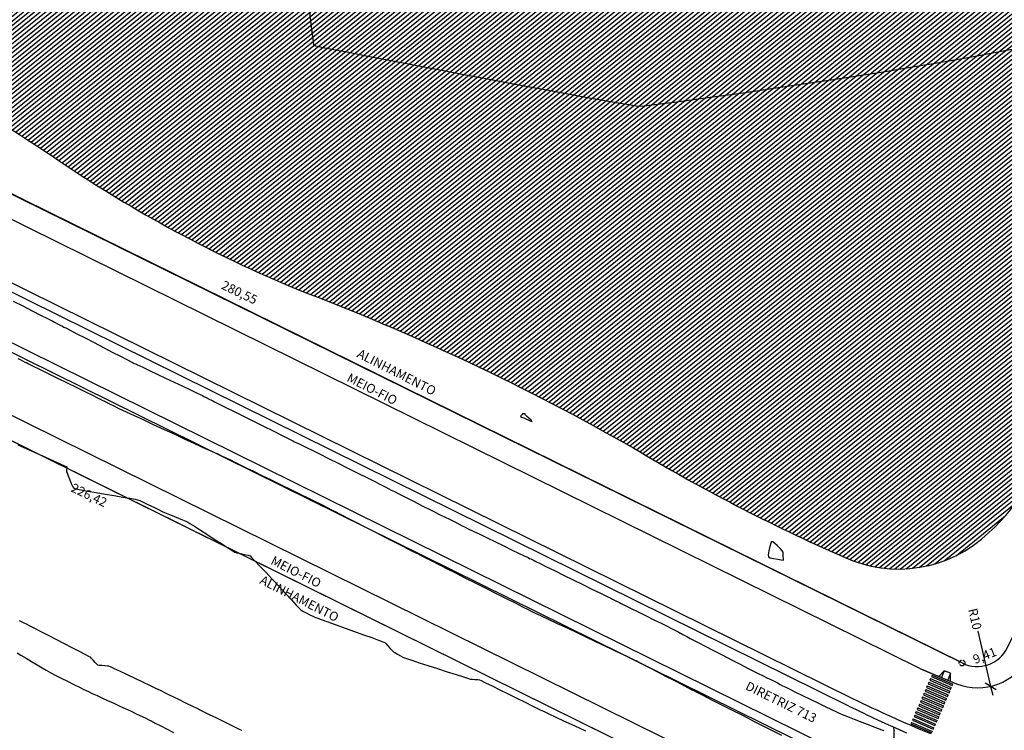
# Model space of a CAD drawing. Units: millimetres. Extents: x -12953 to 7400, y -2361 to 3392.
# Drawn here: x 4354 to 4528, y 1246 to 1372 of the extents above; entities that cross this region are included whole.
import ezdxf

# ---------------------------------------------------------------- set-up
doc = ezdxf.new("R2010")
doc.units = ezdxf.units.MM
doc.linetypes.add('PHANTOM', pattern=[2.5, 1.25, -0.25, 0.25, -0.25, 0.25, -0.25])
doc.layers.add('_Geral_Sinalização', color=8, linetype='Continuous', lineweight=30)
for name, color, linetype in [('_PF MeioFio', 7, 'Continuous'), ('A-DIM', 3, 'Continuous'), ('A-PAG', 9, 'Continuous'), ('A-TEXT', 2, 'Continuous'), ('a_alinhamento', 4, 'Continuous'), ('a_meiofio', 2, 'Continuous'), ('CONT-MNR', 251, 'Continuous'), ('ESCRITURA', 2, 'PHANTOM'), ('Vg-AreaAlagada', 141, 'Continuous')]:
    doc.layers.add(name, color=color, linetype=linetype)
doc.styles.add('T16S_1000', font='simplex.shx', dxfattribs={"height": 1.6})
doc.dimstyles.new('DEBIAGI_1000', dxfattribs={"dimtxt": 1.6, "dimasz": 1.6, "dimexe": 1.6, "dimexo": 1.6, "dimgap": 0.8, "dimtad": 1, "dimzin": 9, "dimdsep": 46, "dimtxsty": 'T16S_1000', "dimblk1": 'OBLIQUE', "dimblk2": 'OBLIQUE', "dimsah": 1, "dimcen": 1.6, "dimdle": 1.6, "dimclrd": 7, "dimclre": 7, "dimclrt": 2, "dimaunit": 1, "dimazin": 0, "dimtfac": 1, "dimtmove": 2, "dimatfit": 3, "dimldrblk": 'OBLIQUE', "dimfxl": 0, "dimtolj": 1, "dimtzin": 0, "dimarcsym": 0})

# ---------------------------------------------------------------- blocks, each defined once
blk = doc.blocks.new('rebaixo')
at = {"layer": '_Geral_Sinalização', "lineweight": -3}
for p, q in [((0, 0), (0.5000000004656613, 1.300000001210719)), ((1.700000001583248, 1.300000001210719), (0.5000000004656613, 1.300000001210719)), ((0.5000000004656613, 1.300000001210719), (0.5000000004656613, 0)), ((1.700000001583248, 1.300000001210719), (1.700000001583248, 0)), ((2.20000000204891, 0), (1.700000001583248, 1.300000001210719))]:
    blk.add_line(p, q, dxfattribs=at)
blk = doc.blocks.new('_OBLIQUE')
at = {"color": 0, "linetype": 'ByBlock'}
blk.add_line((-0.5, -0.5), (0.5, 0.5), dxfattribs=at)
blk = doc.blocks.new('*D118')
at = {"layer": 'A-DIM', "color": 7, "lineweight": -2}
for p, q in [((4523.379038054138, 1263.801330570806), (4525.644580020486, 1254.061344965133)), ((4525.644580020486, 1254.061344965133), (4526.007066735101, 1252.502947268225))]:
    blk.add_line(p, q, dxfattribs=at)
at = {"layer": 'Defpoints', "color": 0}
for p in [(4523.379038054138, 1263.801330570806), (4525.644580020486, 1254.061344965133)]:
    blk.add_point(p, dxfattribs=at)
at = {"layer": 'A-DIM', "color": 7, "lineweight": -2, "xscale": 1.6, "yscale": 1.6, "zscale": 1.6, "rotation": 103.094287359491}
blk.add_blockref('_OBLIQUE', (4525.644580020486, 1254.061344965133), dxfattribs=at)
at = {"layer": 'A-DIM', "color": 2, "lineweight": -3, "insert": (4522.878198702884, 1265.954531943545), "char_height": 1.6, "attachment_point": 5, "rotation": 283.094287359491, "style": 'T16S_1000'}
blk.add_mtext('\\A1;R10', dxfattribs=at)

msp = doc.modelspace()

# ---------------------------------------------------------------- hatches: boundary and pattern name
at = {"layer": 'Vg-AreaAlagada', "lineweight": -3}
h = msp.add_hatch(dxfattribs=at)
h.set_pattern_fill('ANSI31', color=256, scale=5, angle=-5.995143692059271, style=0)
h.set_pattern_definition([(39.00485630794073, (-350912.1189214334, -1650882.845429797), (-0.3933664116026335, 0.485682886483421), [])])
edge = h.paths.add_edge_path()
edge.add_arc((4575.364399128794, 1304.404220627921), 36.28835018235051, 127.64031616222039, 154.2660310711811, ccw=False)
edge.add_arc((4523.489698524438, 1365.976357321788), 44.28474975713377, 312.1412335875636, 331.2865000004319)
edge.add_arc((4527.317730206614, 1364.742453188237), 40.34173662417182, 330.2114029827587, 349.1818075512876)
edge.add_arc((4534.76867812694, 1365.474415216662), 33.22812865454621, 345.5281874522599, 360.519516516052)
edge.add_arc((4559.743896269789, 1365.399549740201), 8.260113608733747, 2.610043596443075, 60.92782692630225)
edge.add_arc((4484.689024123447, 1228.89457463247), 164.0382095587781, 61.18304211337274, 66.01897098266201)
edge.add_arc((4489.272284297356, 1256.564762016825), 137.0755698812562, 63.06731604745403, 68.91795413278625)
edge.add_arc((4635.279385640602, 1626.335285082992), 260.484225413336, 243.8224100715668, 248.20830381390908, ccw=False)
edge.add_arc((4619.42798057917, 1601.25140605408), 231.0018606118147, 238.2591403971791, 244.6061319194327, ccw=False)
edge.add_arc((4475.615878897686, 1376.800195850499), 35.78616136566021, 51.4802850003114, 73.52771950211704)
edge.add_arc((4543.799209704124, 1579.557961179942), 178.1582166648515, 244.97568996424872, 250.9886149035406, ccw=False)
edge.add_arc((4450.573403221872, 1386.824125374502), 36.03890167316524, 60.28425353866537, 73.29495383991606)
edge.add_arc((4444.811557016885, 1389.147287468027), 36.00545749280528, 63.40129376665391, 76.4163872675875)
edge.add_arc((4453.469964215499, 1417.246608563067), 6.901956571312946, 91.67726341470754, 150.8937728394711)
edge.add_arc((4438.378906135415, 1424.343196175594), 9.801945043649841, 277.39585007198986, 337.574482841208, ccw=False)
edge.add_arc((4445.077530074017, 1469.251413803149), 54.89849977810326, 249.4478620771771, 264.3163877200081, ccw=False)
edge.add_arc((4425.42158483536, 1424.852925889028), 7.016371227630652, 201.1202486822619, 273.13159624698534, ccw=False)
edge.add_arc((4433.39789449723, 1425.514137484666), 14.8674909369727, 166.3380204924255, 192.387454728459, ccw=False)
edge.add_arc((4483.954838420115, 1419.863699893767), 65.64627761034315, 166.7969806859314, 171.9772205724722, ccw=False)
edge.add_arc((4415.58516743415, 1436.561154105768), 4.773047414312054, 339.0874805574518, 456.2568285751952)
edge.add_arc((4414.793316800929, 1446.109806450151), 4.8117110054205, 190.379924042409, 273.2365120742127, ccw=False)
edge.add_arc((4402.798029399095, 1444.299497823996), 7.323335716773425, 7.401164590174055, 52.57484439818976)
edge.add_arc((4397.581485434519, 1438.127089834373), 15.40034152540054, 51.11783184512078, 77.43890626183837)
edge.add_arc((4406.900281127277, 1428.841447428867), 25.0393640266675, 103.7924497891209, 126.8164076568749)
edge.add_arc((4276.237069429098, 1607.364528924294), 196.1937404087245, 301.5517674480412, 306.1222906044698, ccw=False)
edge.add_arc((4360.337788083092, 1467.629535794325), 33.14059392249988, 271.67086195870695, 304.0612164527822, ccw=False)
edge.add_arc((4358.7255784423, 1460.287962373646), 25.91353634542557, 242.40569972834868, 275.7106527658699, ccw=False)
edge.add_arc((4353.614111451865, 1448.756506789077), 13.35079687969373, 201.0164761175399, 238.9212706305826, ccw=False)
edge.add_arc((4345.704373594574, 1444.579568872528), 4.593762511190179, 145.0406201632622, 187.6451671329633, ccw=False)
edge.add_arc((4340.651421510931, 1448.112347963799), 1.571693908702615, 325.0406201648207, 435.6840959810986)
edge.add_arc((4340.831908227145, 1447.35060097051), 2.294097187141034, 84.79440959657502, 152.6796216840507)
edge.add_arc((4388.790383839132, 1421.173636430942), 56.93095575098012, 151.4257980636989, 160.4986991535317)
edge.add_arc((4327.814969441588, 1447.989373635568), 10.6979680391577, 262.97223912682034, 313.10530981506906, ccw=False)
edge.add_arc((4327.955685488381, 1480.639893273192), 43.29239017660916, 254.38544994672822, 268.081132796616, ccw=False)
edge.add_arc((4289.386893163519, 1347.201528331798), 95.61057021185094, 73.64922196507982, 81.97752183689578)
edge.add_arc((4301.733232196271, 1434.248722584287), 7.692584017078819, 82.55152875150408, 171.7480897537944)
edge.add_arc((4285.018801243477, 1436.987968863055), 9.24721058475385, 308.6414342047145, 349.81496074640995, ccw=False)
edge.add_arc((4288.072547302316, 1434.405153910464), 5.378701411014426, 262.7116791933439, 300.3854293913661, ccw=False)
edge.add_arc((4287.410919152982, 1439.773726930909), 10.70383632842031, 260.9299426760159, 269.88905234158085, ccw=False)
edge.add_line((4285.723544719713, 1429.203727892667), (4283.115289047299, 1423.99054008566))
edge.add_arc((4280.400829371381, 1414.497653510954), 9.873357425265569, 44.935953545858695, 74.0422930234559, ccw=False)
edge.add_arc((4284.999288864517, 1419.691647714537), 2.980535138571757, -31.035453604864927, 36.66338748519672, ccw=False)
edge.add_arc((4166.817723843469, 1480.174422388731), 135.7330320633273, 328.27714802580556, 332.81131554442595, ccw=False)
edge.add_arc((4299.227081224406, 1399.583013994919), 19.30015117892386, 151.458584546477, 202.4025070374891)
edge.add_arc((4307.047239050469, 1400.444577863041), 26.9471020858185, 197.7541326970324, 234.7005029575959)
edge.add_arc((4325.088451534128, 1431.333903051747), 62.66030513830625, 237.5593387807506, 257.1348812201252)
edge.add_arc((4284.619344550734, 1250.586595609386), 122.5629600287619, 64.21300819611417, 77.50483913903798, ccw=False)
edge.add_arc((4229.584641563557, 1154.917520693338), 232.7819426112982, 55.46542811596851, 62.259397782091014, ccw=False)
edge.add_arc((4494.522523381598, 1543.01223013743), 237.1250987656715, 235.8908286377761, 247.334024738511)
edge.add_arc((4254.967469308842, 932.9926400816273), 418.3304776971772, 60.22192554372549, 69.25494597465018, ccw=False)
edge.add_arc((4628.422743926141, 1570.621352565775), 320.6634420834525, 238.8871667974728, 246.3067070894706)
edge.add_arc((4509.410346396351, 1297.719386967199), 22.95061393990785, 244.6031416463424, 313.9985776193816)
edge.add_arc((4500.450243854746, 1308.524619292069), 36.96269325784461, 312.3548779559165, 346.6023920480708)
edge.add_arc((2944.577629433912, 1777.697361411128), 1661.97283331749, 343.2945329900486, 343.9302399459899)
edge.add_arc((5031.046321055819, 1111.308040717684), 531.15507373876, 156.8459866210715, 157.1400926039713, ccw=False)

# ---------------------------------------------------------------- linework, layer by layer
at = {"layer": '_PF MeioFio', "linetype": 'ByBlock'}
for p, q in [((4513.18661422675, 1257.231159685479), (4283.351238568048, 1370.831185144207)), ((4496.438949203108, 1242.07871809579), (4275.662249466255, 1351.206089624038))]:
    msp.add_line(p, q, dxfattribs=at)
at = {"layer": '_PF MeioFio', "color": 1, "linetype": 'ByBlock'}
msp.add_arc((4616.745762859904, 1495.288428535054), 259.60693464899, 246.4901023387591, 247.6888063565212, dxfattribs=at)
at = {"layer": 'A-PAG', "lineweight": -3}
for p, q in [((4500.648520176448, 1250.595144119681), (4276.938574869386, 1361.172385038875)), ((4497.103618304162, 1243.423416941667), (4276.154452765793, 1352.636036322752)), ((4515.311094981935, 1256.069314634495), (4515.192148722559, 1255.793902602579)), ((4515.192148722559, 1255.793902602579), (4518.864281724524, 1254.207888978368)), ((4515.311094981935, 1256.069314634495), (4518.983227984132, 1254.483301010516)), ((4514.478404494901, 1254.141459205953), (4514.359458235176, 1253.866047174038)), ((4514.359458235176, 1253.866047174038), (4518.031591237141, 1252.280033550059)), ((4514.478404494901, 1254.141459205953), (4518.150537496749, 1252.555445582207)), ((4514.755990213915, 1254.784068084156), (4514.637043954306, 1254.508656051775)), ((4514.637043954306, 1254.508656051775), (4518.309176956154, 1252.922642427797)), ((4514.755990213915, 1254.784068084156), (4518.428123215996, 1253.198054459944)), ((4515.033531486257, 1255.426696158081), (4514.914585226765, 1255.151284126166)), ((4514.914585226765, 1255.151284126166), (4518.586718228729, 1253.565270502187)), ((4515.033531486257, 1255.426696158081), (4518.705664488221, 1253.840682534335)), ((4518.586718228729, 1253.565270502187), (4518.705664488221, 1253.840682534335)), ((4518.864281724524, 1254.207888978368), (4518.983227984132, 1254.483301010516)), ((4513.64578067706, 1252.213574982781), (4513.526834417684, 1251.938162950866)), ((4513.64578067706, 1252.213574982781), (4517.317913679024, 1250.627561358569)), ((4513.923321949751, 1252.856203056939), (4513.804375690259, 1252.580791025257)), ((4513.804375690259, 1252.580791025257), (4517.47650869234, 1250.994777401278)), ((4513.923321949751, 1252.856203056939), (4517.595454951483, 1251.27018943296)), ((4514.200863222093, 1253.498831131563), (4514.081916962718, 1253.223419099648)), ((4514.081916962718, 1253.223419099648), (4517.754049964566, 1251.637405475669)), ((4514.200863222093, 1253.498831131563), (4517.872996224291, 1251.912817507351)), ((4518.031591237141, 1252.280033550059), (4518.150537496749, 1252.555445582207)), ((4518.309176956154, 1252.922642427797), (4518.428123215996, 1253.198054459944)), ((4512.813179082437, 1250.285681160932), (4512.694232823062, 1250.01026912925)), ((4512.813179082437, 1250.285681160932), (4516.485312084867, 1248.699667537186)), ((4513.090698132142, 1250.928318834232), (4512.971751872185, 1250.652906801851)), ((4512.971751872185, 1250.652906801851), (4516.643884874265, 1249.066893177873)), ((4513.090698132142, 1250.928318834232), (4516.762831134107, 1249.342305209788)), ((4513.368239404717, 1251.570946907925), (4513.249293144876, 1251.295534876242)), ((4513.249293144876, 1251.295534876242), (4516.921426147073, 1249.709521252496)), ((4513.368239404717, 1251.570946907925), (4517.040372406565, 1249.984933284411)), ((4513.526834417684, 1251.938162950866), (4517.198967419416, 1250.352149326654)), ((4517.198967419416, 1250.352149326654), (4517.317913679024, 1250.627561358569)), ((4517.47650869234, 1250.994777401278), (4517.595454951483, 1251.27018943296)), ((4517.754049964566, 1251.637405475669), (4517.872996224291, 1251.912817507351)), ((4512.258074314068, 1249.000434610361), (4512.139128054692, 1248.725022578679)), ((4512.139128054692, 1248.725022578679), (4515.811261056773, 1247.139008954467)), ((4512.258074314068, 1249.000434610361), (4515.930207316382, 1247.414420986615)), ((4512.535637810095, 1249.643053086774), (4512.416691550254, 1249.367641054627)), ((4512.416691550254, 1249.367641054627), (4516.088824552568, 1247.78162743088)), ((4512.535637810095, 1249.643053086774), (4516.207770812176, 1248.057039462796)), ((4512.694232823062, 1250.01026912925), (4516.366365825143, 1248.424255505038)), ((4516.366365825143, 1248.424255505038), (4516.485312084867, 1248.699667537186)), ((4516.643884874265, 1249.066893177873), (4516.762831134107, 1249.342305209788)), ((4516.921426147073, 1249.709521252496), (4517.040372406565, 1249.984933284411)), ((4511.702991769384, 1247.71517846158), (4511.584045509426, 1247.439766429897)), ((4511.584045509426, 1247.439766429897), (4515.256178511507, 1245.853752805686)), ((4511.702991769384, 1247.71517846158), (4515.375124771115, 1246.129164837601)), ((4511.980533041493, 1248.35780653597), (4511.861586782001, 1248.082394504055)), ((4511.861586782001, 1248.082394504055), (4515.533719783965, 1246.496380880309)), ((4511.980533041493, 1248.35780653597), (4515.652666043807, 1246.771792911991)), ((4515.811261056773, 1247.139008954467), (4515.930207316382, 1247.414420986615)), ((4516.088824552568, 1247.78162743088), (4516.207770812176, 1248.057039462796)), ((4515.533719783965, 1246.496380880309), (4515.652666043807, 1246.771792911991))]:
    msp.add_line(p, q, dxfattribs=at)
for centre, radius, start, end in [((4596.360870728176, 1444.231777926053), 216, 243.6973448812275, 246.669050428012), ((4501.542115853194, 1245.741551743189), 7.111342169173682, 300.7539255083528, 9.221241272214808)]:
    msp.add_arc(centre, radius, start, end, dxfattribs=at)
at = {"layer": 'a_alinhamento'}
for p, q in [((4520.610272169843, 1258.193302566382), (4269.033252817779, 1382.370011101311)), ((4473.489254403888, 1237.805607424243), (4270.529128515245, 1338.164860657251))]:
    msp.add_line(p, q, dxfattribs=at)
for points in [[(4581.869240649945, 1368.095967857557), (4448.017183664571, 1434.584779925944), (4439.127068479269, 1416.669260049346), (4420.776170659728, 1425.775420323152), (4429.661774930977, 1443.693178623982), (4320.159340484617, 1498.031440035973), (4266.326050426662, 1390.433456322944, 0.4156303093511085), (4269.033252817953, 1382.370011101279), (4520.610272169843, 1258.193302566382, 0.4135100000299603), (4528.639826153928, 1260.9049935335), (4581.869240649945, 1368.095967857557)], [(4186.642017533616, 1231.157280880464), (4239.977555743968, 1337.603594247086, -0.3311852287571833), (4255.088958090803, 1342.554131234696, -0.02511897515914278), (4270.529128515245, 1338.164860657251), (4473.489254403888, 1237.805607424243, -0.7908040177263106), (4469.93296746139, 1222.383888101708), (4191.810290061327, 1222.767700129194, -0.5497733982202687), (4186.580428512636, 1231.034362382832, -0.366374076242191)]]:
    msp.add_lwpolyline(points, format="xyb", dxfattribs=at)
at = {"layer": 'a_alinhamento', "color": 3, "linetype": 'ByBlock'}
msp.add_lwpolyline([(4337.937502574143, 1360.944437179316, -0.02965297167959966), (4361.549517668285, 1346.679624041609, 0.04997189646100255), (4403.144438539599, 1324.200991679749, -0.03943440905181786), (4462.727893462838, 1296.084907591876, 0.03238516649417922), (4499.567158543123, 1276.9867476491, 0.3124010408680011), (4525.352772625014, 1281.209701138848, 0.15055528607039), (4536.407017842019, 1299.960093777927, 0.002773801978574907)], format="xyb", dxfattribs=at)
at = {"layer": 'a_alinhamento'}
msp.add_arc((4523.265942055606, 1263.573582991959), 6, 243.7293663702317, 333.5917012581027, dxfattribs=at)
at = {"layer": 'a_meiofio', "linetype": 'ByBlock'}
for p, q in [((4513.18661422675, 1257.231159685479), (4283.351238568048, 1370.831185144207)), ((4268.536608727034, 1366.998616917359), (4501.313189277502, 1251.939842965558)), ((4496.438949203108, 1242.07871809579), (4275.662249466255, 1351.206089624038)), ((4475.26170534003, 1241.391471013251), (4271.816837582704, 1341.951918269342))]:
    msp.add_line(p, q, dxfattribs=at)
for centre, radius, start, end in [((4523.37903805414, 1263.801330570806), 10, 248.0340811820172, 333.591701258104), ((4616.745762859904, 1495.288428535054), 259.60693464899, 246.4901023387591, 248.0340811820185), ((4596.360870728176, 1444.231777926053), 214.5, 243.6973448812275, 247.7212208152694)]:
    msp.add_arc(centre, radius, start, end, dxfattribs=at)
at = {"layer": 'CONT-MNR', "elevation": 22.00000001}
for points in [[(4405.513190149295, 1373.11716414659), (4405.785539285289, 1370.891094844245), (4406.002596325667, 1369.107980791222), (4406.154313254712, 1367.831810901485), (4406.23064205811, 1367.126574088939), (4406.23064205811, 1367.126574088939), (4406.932589992211, 1366.99337057294), (4408.246378641124, 1366.741210590409), (4410.107635656303, 1366.38294948983), (4412.451988687595, 1365.931442620091), (4415.215065386465, 1365.399545329791), (4418.332493402768, 1364.800112967817), (4421.739900388653, 1364.146000882669), (4425.372913993519, 1363.45006442331), (4429.167161868814, 1362.725158938254), (4433.058271664624, 1361.984139776362), (4436.981871032654, 1361.239862286298), (4440.873587622502, 1360.505181816772), (4444.669049086109, 1359.792953716478), (4448.30388307332, 1359.116033334217), (4451.713717235132, 1358.487276018639), (4454.834179222555, 1357.919537118478), (4457.600896685899, 1357.425671982517), (4459.949497276391, 1357.018535959378), (4461.815608643878, 1356.710984397833), (4463.134858440066, 1356.515872646632), (4463.84287431526, 1356.446056054468), (4464.525955647268, 1356.494880911232), (4465.867899195615, 1356.641325495091), (4467.807725633193, 1356.877774598581), (4470.284455633569, 1357.196613014022), (4473.237109869169, 1357.59022553394), (4476.604709013807, 1358.050996950776), (4480.326273740586, 1358.571312056838), (4484.340824722398, 1359.143555644722), (4488.587382632817, 1359.760112506715), (4493.004968144718, 1360.413367435269), (4497.53260193146, 1361.095705222873), (4502.109304665457, 1361.799510662022), (4506.674097021209, 1362.517168544941), (4511.165999671368, 1363.24106366416), (4515.524033288822, 1363.963580812158), (4519.68721854668, 1364.677104781331), (4523.594576118519, 1365.374020364057), (4527.185126677919, 1366.046712352769), (4530.39789089684, 1366.687565540045)], [(4353.282023352014, 1322.055139156698), (4354.97882624486, 1321.184425886996), (4356.620962670961, 1320.34175171738), (4358.099133400854, 1319.583209991124), (4359.304039207376, 1318.964894051147), (4360.126380861751, 1318.54289724059), (4360.456859135193, 1318.373312902512), (4360.691168513076, 1318.253192018732), (4361.103338689867, 1318.041917470034), (4361.574781879945, 1317.80023129243), (4361.986910294925, 1317.5888755224), (4362.221136149205, 1317.4685921961), (4362.542613645081, 1317.302127185214), (4363.340051925084, 1316.889006311573), (4364.507157829688, 1316.284322960895), (4365.937638199357, 1315.543170518844), (4367.525199873629, 1314.720642371154), (4369.163549694353, 1313.871831903308), (4370.746394500597, 1313.051832501032), (4372.167441133521, 1312.315737549915), (4373.320396433126, 1311.718640435667), (4374.098967239652, 1311.315634544006), (4374.396860394008, 1311.161813260401), (4374.627206213028, 1311.053892249428), (4374.985592507503, 1310.887886981025), (4375.216398554781, 1310.780924408556), (4375.497329461499, 1310.647938525756), (4376.229076284408, 1310.301377494338), (4377.312004828018, 1309.788418952616), (4378.646480895883, 1309.156240538744), (4380.132870292047, 1308.452019891055), (4381.671538820308, 1307.722934647767), (4383.162852285162, 1307.016162447076), (4384.507176490186, 1306.378880927338), (4385.60487723987, 1305.858267726665), (4386.356320337323, 1305.501500483434), (4386.661871587035, 1305.355756835783), (4386.90076702353, 1305.233237604789), (4387.319946810279, 1305.015660711154), (4387.799151084178, 1304.766257949075), (4388.218119983278, 1304.548261112621), (4388.456593644007, 1304.42490199598), (4388.774902527552, 1304.265974315815), (4389.575434165461, 1303.867001555402), (4390.761770314943, 1303.275995395089), (4392.237492731792, 1302.540967515135), (4393.906183174135, 1301.709929595734), (4395.671423397309, 1300.830893317278), (4397.436795158979, 1299.951870359982), (4399.105880215875, 1299.120872404095), (4400.582260324261, 1298.385911129944), (4401.769517241104, 1297.794998217756), (4402.57123272291, 1297.396145347951), (4402.89098852733, 1297.237364200595), (4403.139511093139, 1297.118197304897), (4403.577160853292, 1296.90959303839), (4404.077844069374, 1296.671158004726), (4404.51546700228, 1296.462498807696), (4404.763935912903, 1296.343222051055), (4405.11588471182, 1296.167430248305), (4405.992360173381, 1295.728719395274), (4407.276843150144, 1295.085472686006), (4408.852814493979, 1294.29607331453), (4410.603755056747, 1293.418904474878), (4412.413145691235, 1292.51234936098), (4414.164467249086, 1291.634791166981), (4415.741200582623, 1290.844613086832), (4417.026826543472, 1290.200198314557), (4417.904825984437, 1289.759930044206), (4418.258679757371, 1289.58219146975), (4418.515714489729, 1289.449194049724), (4418.967373041762, 1289.214324590126), (4419.483899018613, 1288.945483723545), (4419.935536024515, 1288.710572082813), (4420.192527663921, 1288.577490300592), (4420.508840014723, 1288.417695653394), (4421.286961828153, 1288.025221430831), (4422.429420462002, 1287.449250426735), (4423.838743271759, 1286.73896543524), (4425.417457615202, 1285.943549250005), (4427.068090848519, 1285.112184665178), (4428.693170329258, 1284.294054474416), (4430.195223412678, 1283.538341471963), (4431.476777457492, 1282.89422845144), (4432.440359818956, 1282.410898207034), (4432.988497854623, 1282.13753353246), (4433.505100044349, 1281.885070525601), (4434.381854637566, 1281.459241346345), (4435.53295864571, 1280.901422881514), (4436.872609079544, 1280.252992018126), (4438.315002950741, 1279.555325642983), (4439.774337270524, 1278.84980064308), (4441.164809049413, 1278.177793905338), (4442.400615299086, 1277.580682316621), (4443.395953030993, 1277.099842763867), (4444.06501925589, 1276.776652134009), (4444.322010985452, 1276.652487313875), (4444.552595624025, 1276.540147530782), (4444.910545446772, 1276.365595529758), (4445.141042650004, 1276.253076518236), (4445.427514593875, 1276.112140423971), (4446.183528235984, 1275.740127342771), (4447.315354012157, 1275.183164490866), (4448.72926235824, 1274.487379084745), (4450.331523709832, 1273.69889834072), (4452.028408503011, 1272.863849475255), (4453.72618717361, 1272.02835970464), (4455.331130157239, 1271.238556245355), (4456.749507889501, 1270.540566313744), (4457.887590806695, 1269.98051712613), (4458.651649343743, 1269.604535899074), (4458.947953937397, 1269.458749848762), (4459.178040391986, 1269.346024790337), (4459.571956110691, 1269.153134100345), (4459.965845526909, 1268.960189999057), (4460.19585307335, 1268.847304706881), (4460.483675636058, 1268.704329335591), (4461.201716993828, 1268.347427877751), (4462.243975362167, 1267.829255140077), (4463.504448954276, 1267.202465929613), (4464.877135984947, 1266.519715053004), (4466.256034668093, 1265.833657317368), (4467.535143217576, 1265.196947529413), (4468.608459848685, 1264.662240495998), (4469.369982774375, 1264.282191024077), (4469.71371020922, 1264.109453920432), (4470.04951504945, 1263.930743227945), (4470.64026467706, 1263.612745590623), (4471.358440557171, 1263.225016082705), (4472.076524153734, 1262.837109778465), (4472.666996932565, 1262.518581752074), (4473.002340356692, 1262.338987077901), (4473.354866496205, 1262.156842079182), (4474.164209376106, 1261.740162385567), (4475.328461709791, 1261.141310630792), (4476.745716210202, 1260.412649448703), (4478.314065593058, 1259.606541472849), (4479.931602570614, 1258.775349337176), (4481.496419856498, 1257.971435675423), (4482.906610165046, 1257.247163121319), (4484.060266209886, 1256.654894308574), (4484.855480704435, 1256.246991871042), (4485.190346362782, 1256.075818442415), (4485.547214097931, 1255.901317215923), (4486.17853879754, 1255.594953606088), (4486.892168857588, 1255.249096612205), (4487.495952674737, 1254.95611523335), (4487.797738644509, 1254.808378468952), (4488.061911343153, 1254.667662359494), (4488.51299261758, 1254.424586069792), (4488.964089157227, 1254.181539692053), (4489.228307650599, 1254.040913318523), (4489.511158263054, 1253.902153343639), (4490.207745727281, 1253.562058136557), (4491.220301522369, 1253.068561164934), (4492.451057127417, 1252.469595896458), (4493.802244022425, 1251.813095798545), (4495.176093686492, 1251.146994338912), (4496.474837598931, 1250.519224985077), (4497.600707239542, 1249.977721204771), (4498.455934087167, 1249.570416465472), (4498.94274962183, 1249.3452442348), (4499.473671307025, 1249.126610351432), (4500.390713650753, 1248.76201211697), (4501.580360487233, 1248.294644142281), (4502.929095651847, 1247.767701038135), (4504.323402979058, 1247.224377415516), (4505.649766304474, 1246.707867885085), (4506.794669462322, 1246.26136705782)], [(4488.798522067678, 1245.406567175688), (4486.468795033274, 1246.590052969857), (4484.143659228765, 1247.771210463892), (4481.915576687974, 1248.903066081509), (4479.877009444966, 1249.938646246489), (4478.120419533094, 1250.830977382509), (4476.738268985717, 1251.533085913365), (4475.823019838044, 1251.997998262572), (4475.467134122286, 1252.178740854102), (4475.185727091857, 1252.320980013493), (4474.690644995513, 1252.571031950736), (4474.124376426889, 1252.85709712702), (4473.629409979385, 1253.107376003471), (4473.348234246867, 1253.250069041255), (4473.026291796428, 1253.417146847235), (4472.259979414315, 1253.815516202406), (4471.158393286676, 1254.388331421319), (4469.830629600321, 1255.078746818192), (4468.385784541852, 1255.82991670744), (4466.932954298562, 1256.584995403407), (4465.581235057271, 1257.287137220369), (4464.439723003885, 1257.879496472814), (4463.617514325686, 1258.30522747497), (4463.22370520951, 1258.507484541287), (4462.832132138295, 1258.698578217826), (4462.145335088282, 1259.029841654707), (4461.28129470465, 1259.444983619424), (4460.357991634653, 1259.887712879222), (4459.493406523692, 1260.301738201425), (4458.805520019258, 1260.630768353311), (4458.41231276606, 1260.818512102362), (4458.014483783509, 1261.006218768351), (4457.149787619257, 1261.413288484536), (4455.917105387418, 1261.993379725657), (4454.415318202578, 1262.700150966516), (4452.743307180248, 1263.487260681738), (4450.999953435014, 1264.308367346127), (4449.284138081684, 1265.117129434351), (4447.694742234151, 1265.867205421259), (4446.330647009076, 1266.51225378135), (4445.290733519667, 1267.005932989634), (4444.673882881189, 1267.301901520671), (4444.12287538409, 1267.575289674289), (4443.153076055933, 1268.06114682495), (4441.844101045181, 1268.719164205022), (4440.275566500279, 1269.509033046763), (4438.527088569217, 1270.390444582534), (4436.678283400002, 1271.32309004484), (4434.808767141307, 1272.266660665883), (4432.998155941834, 1273.180847678096), (4431.326065948633, 1274.025342313822), (4429.872113311334, 1274.759835805426), (4428.715914177452, 1275.344019385203), (4427.937084695222, 1275.737584285633), (4427.615241013324, 1275.900221738947), (4427.320411394681, 1276.049225431855), (4426.800485061211, 1276.312104646761), (4426.168027368218, 1276.631955168459), (4425.535603671482, 1276.951872781717), (4425.015779325377, 1277.214953271396), (4424.721119686154, 1277.364292422304), (4424.348857534678, 1277.554339605496), (4423.465296714452, 1278.005704310177), (4422.183730309805, 1278.660494666898), (4420.617451406246, 1279.460818806229), (4418.879753088799, 1280.348784858647), (4417.083928442278, 1281.266500954823), (4415.343270552399, 1282.15607522513), (4413.771072503736, 1282.959615800154), (4412.48062738133, 1283.619230810539), (4411.5852282709, 1284.077028386662), (4411.198168256789, 1284.275116659156), (4410.84337651394, 1284.458772884111), (4410.217962382896, 1284.78327654298), (4409.457173940853, 1285.178079931176), (4408.696259262693, 1285.572635344416), (4408.070466425837, 1285.896395078031), (4407.715043504944, 1286.078811427792), (4407.36696681343, 1286.250333956893), (4406.559041215054, 1286.646750358376), (4405.382990519047, 1287.223176987752), (4403.930538534854, 1287.934730200456), (4402.293409071233, 1288.736526351986), (4400.563325937654, 1289.583681797949), (4398.83201294333, 1290.431312893801), (4397.19119389703, 1291.234535995102), (4395.732592608432, 1291.948467457257), (4394.547932886075, 1292.528223635942), (4393.728938539874, 1292.928920886565), (4393.367333378592, 1293.105675564661), (4393.020077480511, 1293.274397327624), (4392.404675897433, 1293.573051300225), (4391.634378547071, 1293.946598846617), (4390.822435343398, 1294.340001331052), (4390.082096204136, 1294.698220117768), (4389.526611043493, 1294.966216571027), (4389.269229778483, 1295.088952055023), (4388.962542164187, 1295.218538524581), (4388.436003451858, 1295.43683967676), (4387.909358274459, 1295.654901761065), (4387.602351264974, 1295.783771027112), (4387.269361360892, 1295.937670008344), (4386.421180116624, 1296.331265504827), (4385.1600505187, 1296.917026952483), (4383.58821555479, 1297.647423786997), (4381.807918212122, 1298.474925444245), (4379.921401476986, 1299.352001360147), (4378.030908336601, 1300.231120970523), (4376.238681779118, 1301.064753711122), (4374.64696479036, 1301.805369017884), (4373.358000357777, 1302.405436326576), (4372.474031468591, 1302.817425073074), (4372.097301110029, 1302.993804693228), (4371.736022701903, 1303.170842909144), (4371.099956220054, 1303.485324478226), (4370.326574190392, 1303.868688996071), (4369.55334913952, 1304.252376058208), (4368.917753593796, 1304.567825260037), (4368.557260079131, 1304.746476197188), (4368.179161653623, 1304.932520853659), (4367.311328710637, 1305.359309873085), (4366.063624766717, 1305.972841290202), (4364.545913337977, 1306.719113140084), (4362.868057941196, 1307.544123457443), (4361.13992209247, 1308.393870277209), (4359.471369308363, 1309.214351634263), (4357.972263105199, 1309.951565563483), (4356.752466999771, 1310.551510099723), (4355.921844508401, 1310.960183277774), (4355.590259147189, 1311.123583132653), (4355.369602514702, 1311.235674347472), (4354.981857076693, 1311.433633383498), (4354.538418403848, 1311.660221080291), (4354.150682067331, 1311.858198277473)], [(4354.083301094122, 1296.684973933792), (4355.697156523071, 1295.958783457375), (4357.35565470244, 1295.212923558173), (4358.952235979563, 1294.495195854449), (4360.380340702022, 1293.853401964616), (4361.533409217864, 1293.335343506982), (4362.304881874199, 1292.988822099948), (4362.588199019539, 1292.861639361801), (4362.659106463398, 1292.83665512808), (4362.725793462305, 1292.806666103028), (4362.715128045733, 1292.596409717464), (4362.689866620098, 1292.202809806806), (4362.68414420031, 1291.944226234526), (4362.765904780801, 1291.711223692317), (4362.963631655675, 1291.190068566606), (4363.229130657182, 1290.52010643628), (4363.514207617789, 1289.840682880143), (4363.770668369723, 1289.291143476911), (4363.950318745461, 1289.010833805416), (4364.312448612358, 1288.910489855167), (4365.167682118776, 1288.740374604194), (4366.394609960656, 1288.518219649346), (4367.87182283278, 1288.261756587562), (4369.47791143201, 1287.988717015565), (4371.091466453823, 1287.716832530223), (4372.591078594161, 1287.463834728411), (4373.855338548494, 1287.247455206912), (4374.762837012997, 1287.085425562577), (4375.192164682447, 1286.995477392347), (4375.590333791493, 1286.830148394885), (4376.278182571385, 1286.511768213596), (4377.1376053636, 1286.101046060861), (4378.050496509379, 1285.658691149087), (4378.898750350434, 1285.245412690657), (4379.564261228245, 1284.921919897983), (4379.928923484516, 1284.74892198342), (4380.265143651821, 1284.608434444317), (4380.855970207194, 1284.368187114051), (4381.599260408588, 1284.067460709097), (4382.392871513037, 1283.745535946142), (4383.134660778254, 1283.441693541657), (4383.722485461736, 1283.195214212254), (4384.054202820973, 1283.045378674482), (4384.433439549774, 1282.813190075547), (4385.227349166633, 1282.307025067928), (4386.316001753439, 1281.606171339106), (4387.579467393025, 1280.789916576639), (4388.897816167058, 1279.937548468121), (4390.151118159285, 1279.128354700925), (4391.219443451388, 1278.441622962762), (4391.982862125722, 1277.95664094112), (4392.321444265341, 1277.75269632342), (4392.681550013962, 1277.653720957056), (4393.324881887069, 1277.508766455627), (4394.06137288237, 1277.346008108804), (4394.700955999659, 1277.19362120606), (4395.053564236407, 1277.079781037061), (4395.312503439496, 1276.829145856845), (4395.907001654041, 1276.209287647555), (4396.762350418921, 1275.302129625495), (4397.803841272122, 1274.189595007384), (4398.956765752777, 1272.953607009678), (4400.146415399093, 1271.676088848954), (4401.298081750199, 1270.438963741668), (4402.337056344064, 1269.324154904334), (4403.188630719835, 1268.413585553554), (4403.778096415937, 1267.789178905794), (4404.030744970813, 1267.532858177583), (4404.342006394258, 1267.348743810371), (4404.904691322921, 1267.048724137654), (4405.553776027051, 1266.714482107741), (4406.12423677779, 1266.427700668559), (4406.451049844696, 1266.270062768461), (4406.790842796998, 1266.144289057505), (4407.603574530896, 1265.851511525651), (4408.783794335603, 1265.428765827344), (4410.226051501028, 1264.913087616982), (4411.824895316628, 1264.341512549131), (4413.474875071837, 1263.751076278123), (4415.07054005634, 1263.17881445844), (4416.506439559831, 1262.661762744652), (4417.677122872197, 1262.236956790954), (4418.477139282435, 1261.941432251991), (4418.801038080916, 1261.812224782083), (4419.012699105517, 1261.607157025922), (4419.362639471075, 1261.220289326351), (4419.757847500903, 1260.771680503544), (4420.105311518999, 1260.381389377426), (4420.312019847974, 1260.169474768186), (4420.563732614242, 1260.012470718194), (4421.019249991787, 1259.754406116369), (4421.54512037651, 1259.466582052159), (4422.007892164802, 1259.220299615192), (4422.274113752816, 1259.086859895034), (4422.645913124414, 1258.961598015558), (4423.549041453403, 1258.667497770307), (4424.850287990388, 1258.2472102514), (4426.416441985961, 1257.743386550869), (4428.11429269049, 1257.198677760773), (4429.810629355028, 1256.655734973065), (4431.372241230412, 1256.15720927984), (4432.665917567003, 1255.745751773128), (4433.558447615635, 1255.464013544991), (4433.916620626205, 1255.354645687537), (4434.207185234016, 1255.330586350744), (4434.706453180514, 1255.30368343682), (4435.205217470293, 1255.274607278895), (4435.494271105856, 1255.244028210227), (4435.807446219125, 1255.096516311234), (4436.582193971875, 1254.715790817679), (4437.708703152783, 1254.157238539462), (4439.077162551666, 1253.47624628627), (4440.57776095836, 1252.728200867882), (4442.100687162225, 1251.968489094061), (4443.536129953325, 1251.252497774561), (4444.774278120791, 1250.635613719203), (4445.705320454443, 1250.173223737645), (4446.219445743887, 1249.920714639747), (4446.763767436792, 1249.664675073674), (4447.715236310532, 1249.221898022085), (4448.948484824805, 1248.65004133468), (4450.33814544069, 1248.006762860891), (4451.758850616725, 1247.349720450481), (4453.085232814237, 1246.736571953034), (4454.191924492678, 1246.2249752181)], [(4393.597113206921, 1246.266824324031), (4393.286856857319, 1246.419738529987), (4392.596184071788, 1246.758483380626), (4391.61866294928, 1247.237332315772), (4390.447861590856, 1247.810558775174), (4389.177348095462, 1248.432436198598), (4387.90069056299, 1249.057238025857), (4386.711457093095, 1249.639237696732), (4385.703215785663, 1250.13270865098), (4384.96953474058, 1250.491924328381), (4384.603982057268, 1250.671158168745), (4384.195377907079, 1250.873278372757), (4383.480609064492, 1251.227574082864), (4382.582101786931, 1251.673093953953), (4381.622282333685, 1252.148886640802), (4380.72357696194, 1252.594000798266), (4380.008411930987, 1252.947485081124), (4379.59921349801, 1253.14838814423), (4379.217393949608, 1253.331494099795), (4378.44086295436, 1253.702518608467), (4377.370658586742, 1254.213041843664), (4376.107818920049, 1254.814643978751), (4374.753382029434, 1255.458905186897), (4373.408385988665, 1256.097405641508), (4372.173868871976, 1256.681725515964), (4371.150868753586, 1257.163444983449), (4370.440423707963, 1257.494144217379), (4370.143571808869, 1257.62540339104), (4369.886021077507, 1257.655532284283), (4369.42862326232, 1257.685920115339), (4368.906004127721, 1257.718963819183), (4368.452789438343, 1257.757060330621), (4368.2036049572, 1257.80260658466), (4368.0178869472, 1257.967895091064), (4367.717365286609, 1258.293864960584), (4367.380106163677, 1258.675883029465), (4367.084175767801, 1259.009316133779), (4366.907640287922, 1259.18953110967), (4366.631267192437, 1259.340312919102), (4365.943199243869, 1259.700341942102), (4364.931173501343, 1260.224863830808), (4363.682927025609, 1260.86912423722), (4362.28619687717, 1261.588368813248), (4360.828720115858, 1262.337843211047), (4359.398233802878, 1263.072793082512), (4358.082474997822, 1263.748464079762), (4356.969180761194, 1264.320101854708), (4356.146088153519, 1264.742952059403), (4355.700934235309, 1264.972260345872), (4355.22110053703, 1265.221835247735), (4354.401663546447, 1265.64886476851)], [(4353.949600983533, 1259.988737545279), (4354.641355993495, 1259.576096535039), (4355.525296666156, 1259.043755819901), (4356.505295652649, 1258.451502066228), (4357.485225604329, 1257.85912194027), (4358.368959171872, 1257.326402108524), (4359.060369007311, 1256.913129236992), (4359.46332776063, 1256.679089992244), (4359.903494531834, 1256.449617453499), (4360.691950026048, 1256.049213776545), (4361.710699301413, 1255.536419242907), (4362.841747417891, 1254.969774133624), (4363.967099433148, 1254.407818730154), (4364.96876040693, 1253.909093313708), (4365.728735397821, 1253.532138165557), (4366.129029465103, 1253.33549356696), (4366.525346150871, 1253.150499122571), (4367.220623447098, 1252.83042911628), (4368.095341783088, 1252.429450464065), (4369.029981587228, 1252.001730082026), (4369.905023290206, 1251.601434885905), (4370.600947319954, 1251.28273179194), (4370.998234105997, 1251.099787715965), (4371.378852126978, 1250.921247009893), (4372.085397713181, 1250.588784133217), (4373.011244954751, 1250.152489511401), (4374.049767943716, 1249.662453569944), (4375.094340770462, 1249.168766734374), (4376.038337526783, 1248.721519430187), (4376.775132303064, 1248.370802082878), (4377.198099190167, 1248.166705118013), (4377.598029071289, 1247.962795865017), (4378.32571163873, 1247.586681540486), (4379.287682207332, 1247.08754238924), (4380.390476092149, 1246.514558655869), (4381.540628607076, 1245.916910585114)]]:
    msp.add_lwpolyline(points, dxfattribs=at)
for points in [[(4443.56032106434, 1301.341803162801), (4443.788463331448, 1301.21991935023), (4444.178715713473, 1301.012305753687), (4444.560228863107, 1300.835223595127), (4444.762153433037, 1300.804934096445), (4444.6154555501, 1301.020980549375), (4444.220052330169, 1301.391302140697), (4443.808520911456, 1301.744753934779), (4443.613438431241, 1301.910190996022), (4443.576491461929, 1302.019337880278), (4443.53579835846, 1302.125188081787), (4443.350147762889, 1302.171427285356), (4443.150079480321, 1302.196133919918), (4443.016578734685, 1302.060490374166), (4442.810845685926, 1301.810249742547), (4442.715049639262, 1301.638655558368), (4442.924252742505, 1301.538132124211), (4443.30803023632, 1301.41687912383), (4443.56032106434, 1301.341803162801)], [(4489.096700549553, 1276.315465747319), (4489.089952532469, 1276.589859142285), (4489.078238838605, 1277.059186227104), (4489.061746042829, 1277.51679586823), (4489.040660719083, 1277.756036932189), (4488.896583746931, 1277.953172032345), (4488.649834396534, 1278.245594532212), (4488.485357430993, 1278.429522487619), (4488.327294943743, 1278.584363561245), (4487.99731611704, 1278.897726763022), (4487.600687372169, 1279.254028127113), (4487.242675128806, 1279.537683687968), (4487.028545808014, 1279.63310947989), (4486.885342588079, 1279.3488255626), (4486.70414018995, 1278.716278739901), (4486.536252346974, 1277.954275162528), (4486.432992791779, 1277.281620981058), (4486.44567525771, 1276.917122346199), (4486.752097200202, 1276.772335257304), (4487.365672430931, 1276.623677389266), (4488.091139220018, 1276.48724740575), (4488.733235836418, 1276.37914397055), (4489.096700549553, 1276.315465747319)]]:
    msp.add_lwpolyline(points, close=True, dxfattribs=at)
at = {"layer": 'ESCRITURA'}
msp.add_circle((4520.610272169843, 1258.193302566382), 0.5, dxfattribs=at)

# ---------------------------------------------------------------- block references
at = {"layer": 'A-PAG', "lineweight": -3, "rotation": 337.7955804237006}
msp.add_blockref('rebaixo', (4516.525709195088, 1255.806276045341), dxfattribs=at)

# ---------------------------------------------------------------- texts
at = {"layer": 'A-DIM', "lineweight": -3, "style": 'T16S_1000'}
for s, rotation, p in [('280,55', 334.3795392033162, (4389.829565110758, 1324.285272864692)), ('226,42', 334.3795392033162, (4363.307794129676, 1288.527339171918)), ('9,41', 21.51434147868513, (4522.907858649264, 1257.986923929279))]:
    msp.add_text(s, height=1.6, rotation=rotation, dxfattribs=at).set_placement(p)
at = {"layer": 'A-TEXT', "style": 'T16S_1000'}
for s, rotation, p in [('ALINHAMENTO', 333.0161848738711, (4413.75521985607, 1312.229893213205)), ('MEIO-FIO', 333.0161848738711, (4411.969294809995, 1307.977347903021)), ('MEIO-FIO', 333.0161848738711, (4398.543274049673, 1275.731039280139)), ('ALINHAMENTO', 333.0161848738711, (4396.605900390448, 1272.284150520407)), ('DIRETRIZ 713', 333.8012060461111, (4482.252661085306, 1253.594060771234))]:
    msp.add_text(s, height=1.6, rotation=rotation, dxfattribs=at).set_placement(p)

# ---------------------------------------------------------------- dimensions: what is measured, and where the dimension line sits
at = {"layer": 'A-DIM', "lineweight": -3}
dim = msp.add_radius_dim(center=(4523.379038054138, 1263.801330570806), mpoint=(4525.644580020486, 1254.061344965133), dimstyle='DEBIAGI_1000', dxfattribs=at)
dim.commit()
dim.dimension.update_dxf_attribs({"geometry": '*D118', "text_midpoint": (4522.878198702884, 1265.954531943545), "dimtype": 164})

doc.saveas('drawing.dxf')
